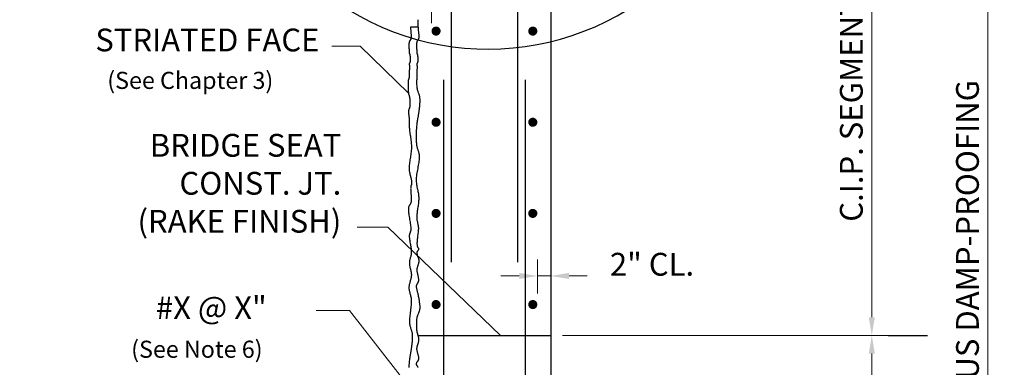
# Model space of a CAD drawing. Extents: x -86 to 174, y -115 to 88.
# Drawn here: x -86 to 44, y -29 to 16 of the extents above; entities that cross this region are included whole.
import ezdxf

# ---------------------------------------------------------------- set-up
doc = ezdxf.new("R2010")
doc.units = 0
doc.header["$LTSCALE"] = 0.5
doc.header["$MEASUREMENT"] = 0
for name, color, linetype in [('PR-BR-COMP', 1, 'Continuous'), ('PR-BR-CONSTJT', 7, 'ZIGZAG'), ('PR-BR-DIMS', 4, 'Continuous'), ('PR-BR-DIMS-EXT', 4, 'Continuous'), ('PR-BR-REBAR', 6, 'Continuous'), ('PR-BR-TEXT', 2, 'Continuous')]:
    doc.layers.add(name, color=color, linetype=linetype)
doc.styles.add('DOT-BR-DES', font='romans.shx', dxfattribs={"oblique": 15, "height": 0.0938})
doc.styles.add('DOT-BR4', font='romans.shx', dxfattribs={"height": 0.125})
doc.linetypes.add('ZIGZAG', pattern='A,0.0001,-0.2,[131,ltypeshp.shx,S=0.2,R=0,X=-0.2,Y=0],-0.4,[131,ltypeshp.shx,S=0.2,R=180,X=0.2,Y=0],-0.2', length=0.8001)
doc.dimstyles.new('DOT-BR-FT$0', dxfattribs={"dimtxt": 0.125, "dimasz": 0.1, "dimexe": 0.09, "dimexo": 0.0625, "dimgap": 0.05, "dimtad": 1, "dimtoh": 1, "dimdec": 3, "dimzin": 3, "dimdsep": 46, "dimlunit": 4, "dimtxsty": 'DOT-BR4', "dimcen": 0.09, "dimclrd": 256, "dimclre": 256, "dimclrt": 2, "dimaunit": 1, "dimadec": 4, "dimazin": 0, "dimtfac": 0.7, "dimtdec": 3, "dimtmove": 2, "dimatfit": 3, "dimfxl": 1, "dimtolj": 1, "dimtzin": 0, "dimlwd": 15, "dimlwe": 15, "dimarcsym": 0})
doc.dimstyles.new('DOT-BR-IN', dxfattribs={"dimtxt": 0.125, "dimasz": 0.1, "dimexe": 0.09, "dimexo": 0.0625, "dimgap": 0.05, "dimtad": 1, "dimtoh": 1, "dimdec": 3, "dimzin": 3, "dimdsep": 46, "dimlunit": 5, "dimtxsty": 'DOT-BR4', "dimcen": 0.09, "dimclrd": 256, "dimclre": 256, "dimclrt": 2, "dimaunit": 1, "dimadec": 4, "dimazin": 0, "dimtfac": 0.7, "dimtdec": 3, "dimtmove": 2, "dimatfit": 3, "dimfxl": 1, "dimtolj": 1, "dimtzin": 0, "dimlwd": 15, "dimlwe": 15, "dimarcsym": 0})
doc.dimstyles.new('DOT-BR-IN$0', dxfattribs={"dimtxt": 0.125, "dimasz": 0.1, "dimexe": 0.09, "dimexo": 0.0625, "dimgap": 0.05, "dimtad": 1, "dimtoh": 1, "dimdec": 3, "dimzin": 3, "dimdsep": 46, "dimlunit": 5, "dimtxsty": 'DOT-BR4', "dimcen": 0.09, "dimclrd": 256, "dimclre": 256, "dimclrt": 2, "dimaunit": 1, "dimadec": 4, "dimazin": 0, "dimtfac": 0.7, "dimtdec": 3, "dimtmove": 2, "dimatfit": 3, "dimfxl": 1, "dimtolj": 1, "dimtzin": 0, "dimlwd": 15, "dimlwe": 15, "dimarcsym": 0})

# ---------------------------------------------------------------- blocks, each defined once
blk = doc.blocks.new('*D112')
at = {"layer": 'Defpoints', "color": 0, "transparency": 16777216}
for p in [(-33.24, 20.56), (-33.24, 16.31), (-31.46, 14.37)]:
    blk.add_point(p, dxfattribs=at)
at = {"layer": 'PR-BR-DIMS', "lineweight": 15, "transparency": 16777216}
for p, q in [((-33.24, 17.81), (-33.24, 22.72)), ((-31.46, 15.87), (-31.46, 22.72)), ((-48.14, 20.56), (-33.24, 20.56)), ((-35.64, 20.56), (-38.04, 20.56)), ((-31.46, 20.56), (-33.24, 20.56)), ((-31.46, 20.56), (-33.24, 20.56)), ((-29.06, 20.56), (-26.66, 20.56))]:
    blk.add_line(p, q, dxfattribs=at)
at = {"layer": 'PR-BR-DIMS', "transparency": 16777216}
for points in [[(-35.64, 20.96), (-35.64, 20.16), (-33.24, 20.56)], [(-29.06, 20.96), (-29.06, 20.16), (-31.46, 20.56)]]:
    blk.add_solid(points, dxfattribs=at)
at = {"layer": 'PR-BR-DIMS', "color": 2, "transparency": 16777216, "insert": (-69.76, 20.56), "char_height": 3, "attachment_point": 5, "style": 'DOT-BR4'}
blk.add_mtext('\\A1;2" CL. TO VALLEY', dxfattribs=at)
blk = doc.blocks.new('*D102')
at = {"layer": 'Defpoints', "color": 0, "transparency": 16777216}
for p in [(39.72, 25.51), (-14.04, -78.87), (41.88, -78.87)]:
    blk.add_point(p, dxfattribs=at)
at = {"layer": 'PR-BR-DIMS', "lineweight": 15, "transparency": 16777216}
for p, q in [((41.22, 25.51), (44.04, 25.51)), ((41.88, 23.11), (41.88, -76.47)), ((-12.54, -78.87), (44.04, -78.87))]:
    blk.add_line(p, q, dxfattribs=at)
at = {"layer": 'PR-BR-DIMS', "transparency": 16777216}
for points in [[(41.48, 23.11), (42.28, 23.11), (41.88, 25.51)], [(41.48, -76.47), (42.28, -76.47), (41.88, -78.87)]]:
    blk.add_solid(points, dxfattribs=at)
at = {"layer": 'PR-BR-DIMS', "color": 2, "transparency": 16777216, "insert": (39.18, -21.24), "char_height": 3, "attachment_point": 5, "rotation": 90, "style": 'DOT-BR4'}
blk.add_mtext('\\A1;BITUMINOUS DAMP-PROOFING', dxfattribs=at)
blk = doc.blocks.new('*D113')
at = {"layer": 'Defpoints', "color": 0, "transparency": 16777216}
for p in [(-15.74, -17.42), (-17.51, -21.23), (-15.74, -21.28)]:
    blk.add_point(p, dxfattribs=at)
at = {"layer": 'PR-BR-DIMS', "lineweight": 15, "transparency": 16777216}
for p, q in [((-17.51, -19.73), (-17.51, -15.26)), ((-15.74, -19.78), (-15.74, -15.26)), ((-19.91, -17.42), (-22.31, -17.42)), ((-17.51, -17.42), (-15.74, -17.42)), ((-13.34, -17.42), (-10.94, -17.42))]:
    blk.add_line(p, q, dxfattribs=at)
at = {"layer": 'PR-BR-DIMS', "transparency": 16777216}
for points in [[(-19.91, -17.02), (-19.91, -17.82), (-17.51, -17.42)], [(-13.34, -17.02), (-13.34, -17.82), (-15.74, -17.42)]]:
    blk.add_solid(points, dxfattribs=at)
at = {"layer": 'PR-BR-DIMS', "color": 2, "transparency": 16777216, "insert": (-2.4, -15.88), "char_height": 3, "attachment_point": 5, "style": 'DOT-BR4'}
blk.add_mtext('\\A1;2" CL.', dxfattribs=at)
blk = doc.blocks.new('*D103')
at = {"layer": 'Defpoints', "color": 0, "transparency": 16777216}
for p in [(-15.72, -25.25), (-15.74, -78.87), (26.57, -78.87)]:
    blk.add_point(p, dxfattribs=at)
at = {"layer": 'PR-BR-DIMS', "lineweight": 15, "transparency": 16777216}
for p, q in [((-14.22, -25.25), (28.73, -25.25)), ((26.57, -27.65), (26.57, -76.47)), ((-14.24, -78.87), (28.73, -78.87))]:
    blk.add_line(p, q, dxfattribs=at)
at = {"layer": 'PR-BR-DIMS', "transparency": 16777216}
for points in [[(26.17, -27.65), (26.97, -27.65), (26.57, -25.25)], [(26.17, -76.47), (26.97, -76.47), (26.57, -78.87)]]:
    blk.add_solid(points, dxfattribs=at)
at = {"layer": 'PR-BR-DIMS', "color": 2, "transparency": 16777216, "char_height": 3, "attachment_point": 5, "rotation": 90, "style": 'DOT-BR4'}
for s, insert in [('\\A1;{\\Q15;Precast/C.I.P.', (23.08, -52.06)), ('\\A1;{\\Q15;Segment}}', (29.77, -52.06))]:
    blk.add_mtext(s, dxfattribs=dict(at, insert=insert))
blk = doc.blocks.new('*D104')
at = {"layer": 'Defpoints', "color": 0, "transparency": 16777216}
for p in [(-2.36, 39.51), (26.57, 39.51), (-15.72, -25.25)]:
    blk.add_point(p, dxfattribs=at)
at = {"layer": 'PR-BR-DIMS', "lineweight": 15, "transparency": 16777216}
for p, q in [((-0.86, 39.51), (28.73, 39.51)), ((26.57, -22.85), (26.57, 37.11)), ((-14.22, -25.25), (28.73, -25.25))]:
    blk.add_line(p, q, dxfattribs=at)
at = {"layer": 'PR-BR-DIMS', "transparency": 16777216}
for points in [[(26.17, 37.11), (26.97, 37.11), (26.57, 39.51)], [(26.17, -22.85), (26.97, -22.85), (26.57, -25.25)]]:
    blk.add_solid(points, dxfattribs=at)
at = {"layer": 'PR-BR-DIMS', "color": 2, "transparency": 16777216, "insert": (23.87, 4.49), "char_height": 3, "attachment_point": 5, "rotation": 90, "style": 'DOT-BR4'}
blk.add_mtext('\\A1;C.I.P. SEGMENT', dxfattribs=at)
blk = doc.blocks.new('Rebar Proposed')
at = {"layer": 'PR-BR-REBAR', "const_width": 0.6}
blk.add_lwpolyline([(-0.3, 0, 1), (0.3, 0, 1)], format="xyb", close=True, dxfattribs=at)

msp = doc.modelspace()

# ---------------------------------------------------------------- linework, layer by layer
at = {"layer": 'PR-BR-COMP'}
for p, q in [((-15.73944, 39.93671), (-15.73944, -78.87319)), ((-33.23944, 15.31431), (-33.23944, 16.31431)), ((-33.23944, 15.31431), (-34.23944, 15.31431))]:
    msp.add_line(p, q, dxfattribs=at)
for points in [[(-34.23944, 15.31431), (-34.22614, 15.07193), (-34.21182, 14.87464), (-34.19705, 14.7162), (-34.18237, 14.59038), (-34.16835, 14.49094), (-34.15554, 14.41162), (-34.14451, 14.34621), (-34.13581, 14.28844), (-34.12986, 14.23316), (-34.12657, 14.17952), (-34.12571, 14.12772), (-34.12706, 14.07798), (-34.13036, 14.03052), (-34.13541, 13.98556), (-34.14197, 13.94332), (-34.14981, 13.90401), (-34.15869, 13.86779), (-34.16837, 13.83466), (-34.17856, 13.80453), (-34.18902, 13.77733), (-34.19947, 13.753), (-34.20966, 13.73147), (-34.21933, 13.71266), (-34.2282, 13.69651), (-34.23609, 13.68288), (-34.2431, 13.67146), (-34.24939, 13.66187), (-34.25513, 13.65373), (-34.2605, 13.64665), (-34.26566, 13.64027), (-34.27077, 13.63419), (-34.27602, 13.62806), (-34.28154, 13.62154), (-34.28732, 13.61456), (-34.29334, 13.6071), (-34.29957, 13.59916), (-34.30599, 13.59071), (-34.31255, 13.58175), (-34.31924, 13.57224), (-34.32602, 13.56219), (-34.33286, 13.55159), (-34.33969, 13.54049), (-34.34647, 13.52897), (-34.35311, 13.5171), (-34.35957, 13.50494), (-34.36578, 13.49257), (-34.37167, 13.48006), (-34.37718, 13.46748), (-34.38227, 13.45484), (-34.38699, 13.44186), (-34.39142, 13.42823), (-34.39561, 13.41362), (-34.39965, 13.39769), (-34.4036, 13.38013), (-34.40754, 13.36059), (-34.41154, 13.33876), (-34.41564, 13.3144), (-34.41982, 13.28761), (-34.42403, 13.25859), (-34.4282, 13.22753), (-34.43229, 13.19464), (-34.43624, 13.16011), (-34.44, 13.12414), (-34.44352, 13.08692), (-34.44674, 13.04864), (-34.4496, 13.00945), (-34.45203, 12.96946), (-34.45397, 12.92882), (-34.45534, 12.88766), (-34.45609, 12.8461), (-34.45614, 12.80428), (-34.45543, 12.76233), (-34.45394, 12.72043), (-34.45174, 12.67899), (-34.44898, 12.63847), (-34.44578, 12.59933), (-34.44228, 12.56203), (-34.43861, 12.52702), (-34.43489, 12.49476), (-34.43125, 12.46572), (-34.42782, 12.44018), (-34.42461, 12.4178), (-34.42165, 12.39803), (-34.41895, 12.38037), (-34.41653, 12.36428), (-34.41439, 12.34924), (-34.41257, 12.33472), (-34.41106, 12.32021), (-34.40988, 12.30526), (-34.40899, 12.28978), (-34.40835, 12.27378), (-34.40793, 12.25725), (-34.40767, 12.2402), (-34.40754, 12.22262), (-34.40749, 12.20452), (-34.40748, 12.18589), (-34.40748, 12.16678), (-34.40748, 12.14733), (-34.40748, 12.12775), (-34.40748, 12.10824), (-34.40748, 12.08899), (-34.40748, 12.07021), (-34.40748, 12.05207), (-34.40748, 12.03479), (-34.40747, 12.0185), (-34.40739, 12.0031), (-34.40718, 11.98845), (-34.40678, 11.97438), (-34.40611, 11.96074), (-34.40512, 11.94738), (-34.40373, 11.93414), (-34.40188, 11.92087), (-34.39952, 11.90745), (-34.39663, 11.89391), (-34.39321, 11.88033), (-34.38927, 11.86677), (-34.38481, 11.8533), (-34.37982, 11.84), (-34.37431, 11.82692), (-34.36827, 11.81416), (-34.36174, 11.80171), (-34.35488, 11.78936), (-34.34789, 11.77686), (-34.34096, 11.76393), (-34.3343, 11.75031), (-34.3281, 11.73572), (-34.32255, 11.71991), (-34.31786, 11.70261), (-34.31415, 11.68367), (-34.31129, 11.66345), (-34.30909, 11.64243), (-34.30735, 11.6211), (-34.30588, 11.59994), (-34.30446, 11.57944), (-34.30292, 11.56006), (-34.30105, 11.5423), (-34.29871, 11.52646), (-34.29598, 11.51213), (-34.29298, 11.49872), (-34.28985, 11.48564), (-34.28672, 11.47229), (-34.28372, 11.45809), (-34.28099, 11.44245), (-34.27865, 11.42478), (-34.2768, 11.40465), (-34.27541, 11.38237), (-34.27441, 11.35837), (-34.27374, 11.33313), (-34.27334, 11.30711), (-34.27313, 11.28076), (-34.27305, 11.25453), (-34.27304, 11.2289), (-34.27304, 11.20423), (-34.27304, 11.18054), (-34.27304, 11.15778), (-34.27304, 11.13586), (-34.27304, 11.11473), (-34.27304, 11.09432), (-34.27304, 11.07457), (-34.27304, 11.05541), (-34.27304, 11.03679), (-34.27304, 11.01868), (-34.27304, 11.00111), (-34.27304, 10.98406), (-34.27304, 10.96753), (-34.27304, 10.95153), (-34.27304, 10.93605), (-34.27304, 10.9211), (-34.27307, 10.90662), (-34.27322, 10.89241), (-34.27363, 10.8782), (-34.27444, 10.86373), (-34.27578, 10.84874), (-34.27777, 10.83295), (-34.28055, 10.81612), (-34.28425, 10.79797), (-34.28895, 10.77836), (-34.29457, 10.75757), (-34.30099, 10.736), (-34.30805, 10.71403), (-34.31565, 10.69206), (-34.32363, 10.67048), (-34.33188, 10.64969), (-34.34026, 10.63008), (-34.34864, 10.61194), (-34.35689, 10.5951), (-34.36488, 10.57932), (-34.37247, 10.56432), (-34.37954, 10.54985), (-34.38595, 10.53564), (-34.39157, 10.52143), (-34.39628, 10.50696), (-34.39995, 10.49198), (-34.40258, 10.47635), (-34.40415, 10.45994), (-34.40468, 10.4426), (-34.40415, 10.42421), (-34.40258, 10.40465), (-34.39995, 10.38377), (-34.39628, 10.36145), (-34.39162, 10.33749), (-34.3863, 10.31143), (-34.38072, 10.28275), (-34.37527, 10.25092), (-34.37035, 10.21542), (-34.36634, 10.17572), (-34.36365, 10.1313), (-34.36267, 10.08163), (-34.36365, 10.02654), (-34.36634, 9.96725), (-34.37035, 9.90534), (-34.37527, 9.84238), (-34.38072, 9.77994), (-34.3863, 9.71961), (-34.39162, 9.66294), (-34.39628, 9.61153), (-34.39997, 9.56654), (-34.40275, 9.52758), (-34.40474, 9.49387), (-34.40608, 9.46462), (-34.40689, 9.43904), (-34.4073, 9.41635), (-34.40746, 9.39576), (-34.40748, 9.37647), (-34.40748, 9.35778), (-34.40748, 9.33922), (-34.40748, 9.3204), (-34.40748, 9.30092), (-34.40748, 9.2804), (-34.40748, 9.25842), (-34.40748, 9.23462), (-34.40748, 9.20858), (-34.40748, 9.18009), (-34.40748, 9.14956), (-34.40748, 9.11758), (-34.40748, 9.08476), (-34.40748, 9.05167), (-34.40748, 9.01891), (-34.40748, 8.98707), (-34.40748, 8.95674), (-34.40748, 8.9284), (-34.40748, 8.90209), (-34.40748, 8.87775), (-34.40748, 8.85531), (-34.40748, 8.8347), (-34.40748, 8.81587), (-34.40748, 8.79874), (-34.40748, 8.78325), (-34.40752, 8.76922), (-34.40783, 8.75597), (-34.40866, 8.74272), (-34.41028, 8.72869), (-34.41295, 8.71308), (-34.41693, 8.69511), (-34.42249, 8.67399), (-34.42989, 8.64894), (-34.43925, 8.61943), (-34.45019, 8.58606), (-34.46218, 8.54968), (-34.4747, 8.51112), (-34.48721, 8.47126), (-34.4992, 8.43094), (-34.51014, 8.39101), (-34.51951, 8.35232), (-34.52691, 8.31558), (-34.53246, 8.28079), (-34.53645, 8.24785), (-34.53912, 8.21661), (-34.54073, 8.18694), (-34.54157, 8.15872), (-34.54187, 8.13181), (-34.54192, 8.10608), (-34.54192, 8.08137), (-34.54192, 8.05737), (-34.54192, 8.03377), (-34.54192, 8.01024), (-34.54192, 7.98644), (-34.54192, 7.96206), (-34.54192, 7.93675), (-34.54192, 7.9102), (-34.54192, 7.88227), (-34.54192, 7.85354), (-34.54192, 7.82481), (-34.54192, 7.79688), (-34.54192, 7.77051), (-34.54192, 7.74651), (-34.54192, 7.72565), (-34.54192, 7.70873), (-34.54192, 7.69624), (-34.54192, 7.68748), (-34.54192, 7.68148), (-34.54192, 7.67725), (-34.54192, 7.67381), (-34.54192, 7.67017), (-34.54192, 7.66535), (-34.54192, 7.65836), (-34.54192, 7.6484), (-34.54192, 7.63528), (-34.54192, 7.61901), (-34.54192, 7.5996), (-34.54192, 7.57704), (-34.54192, 7.55133), (-34.54192, 7.52248), (-34.54192, 7.49047), (-34.54192, 7.45547), (-34.54192, 7.41824), (-34.54192, 7.3797), (-34.54192, 7.34077), (-34.54192, 7.30236), (-34.54192, 7.26539), (-34.54192, 7.23078), (-34.54192, 7.19945), (-34.5419, 7.17199), (-34.54183, 7.1476), (-34.54162, 7.12518), (-34.54122, 7.10362), (-34.54055, 7.08179), (-34.53955, 7.05858), (-34.53816, 7.03288), (-34.53631, 7.00358), (-34.53396, 6.9699), (-34.53115, 6.93249), (-34.52794, 6.89232), (-34.52441, 6.85038), (-34.52061, 6.80765), (-34.51662, 6.76512), (-34.5125, 6.72377), (-34.50831, 6.68458), (-34.50409, 6.64836), (-34.49982, 6.61515), (-34.49541, 6.58483), (-34.4908, 6.55726), (-34.48593, 6.53232), (-34.48074, 6.50987), (-34.47515, 6.48978), (-34.4691, 6.47192), (-34.46255, 6.45606), (-34.45562, 6.44157), (-34.44842, 6.42775), (-34.44109, 6.41385), (-34.43376, 6.39917), (-34.42656, 6.38298), (-34.41962, 6.36457), (-34.41308, 6.3432), (-34.40703, 6.31843), (-34.40144, 6.29091), (-34.39624, 6.26155), (-34.39138, 6.23127), (-34.38677, 6.20099), (-34.38236, 6.17163), (-34.37808, 6.14411), (-34.37387, 6.11934), (-34.36968, 6.09796), (-34.36556, 6.07946), (-34.36156, 6.06307), (-34.35777, 6.04798), (-34.35423, 6.03343), (-34.35103, 6.0186), (-34.34822, 6.00273), (-34.34586, 5.98502), (-34.34401, 5.96491), (-34.34263, 5.9427), (-34.34163, 5.91892), (-34.34096, 5.89408), (-34.34056, 5.86872), (-34.34035, 5.84336), (-34.34027, 5.81853), (-34.34026, 5.79475), (-34.34026, 5.77242), (-34.34026, 5.75155), (-34.34026, 5.73198), (-34.34026, 5.7136), (-34.34026, 5.69626), (-34.34026, 5.67984), (-34.34026, 5.66421), (-34.34026, 5.64924), (-34.34026, 5.63473), (-34.34026, 5.62029), (-34.34026, 5.60546), (-34.34026, 5.58977), (-34.34026, 5.57278), (-34.34026, 5.55401), (-34.34026, 5.53301), (-34.34026, 5.50933), (-34.34026, 5.48267), (-34.34026, 5.45345), (-34.34026, 5.42226), (-34.34026, 5.3897), (-34.34026, 5.35635), (-34.34026, 5.32281), (-34.34026, 5.28965), (-34.34026, 5.25749), (-34.34026, 5.22676), (-34.34026, 5.19741), (-34.34026, 5.16924), (-34.34026, 5.14206), (-34.34026, 5.11566), (-34.34026, 5.08985), (-34.34026, 5.06444), (-34.34026, 5.03922), (-34.34026, 5.01408), (-34.34026, 4.98921), (-34.34026, 4.96485), (-34.34026, 4.94129), (-34.34026, 4.91877), (-34.34026, 4.89756), (-34.34026, 4.87793), (-34.34026, 4.86014), (-34.34028, 4.84432), (-34.34044, 4.83014), (-34.34085, 4.81715), (-34.34166, 4.80487), (-34.343, 4.79286), (-34.34499, 4.78065), (-34.34777, 4.76778), (-34.35147, 4.7538), (-34.35616, 4.7384), (-34.36171, 4.72184), (-34.36791, 4.70456), (-34.37457, 4.68697), (-34.3815, 4.66951), (-34.38849, 4.65259), (-34.39535, 4.63664), (-34.40188, 4.62209), (-34.40793, 4.60922), (-34.4135, 4.59782), (-34.41865, 4.58752), (-34.42343, 4.57799), (-34.4279, 4.56886), (-34.4321, 4.55977), (-34.43608, 4.55038), (-34.43989, 4.54034), (-34.4436, 4.52935), (-34.44723, 4.51745), (-34.45084, 4.50471), (-34.45446, 4.49124), (-34.45813, 4.47713), (-34.46191, 4.46245), (-34.46582, 4.44732), (-34.46992, 4.43181), (-34.47421, 4.41598), (-34.47862, 4.3997), (-34.48305, 4.38282), (-34.48737, 4.36518), (-34.49148, 4.3466), (-34.49528, 4.32694), (-34.49866, 4.30603), (-34.50151, 4.2837), (-34.50374, 4.25984), (-34.50531, 4.23447), (-34.50621, 4.20766), (-34.50642, 4.17947), (-34.50593, 4.14997), (-34.50471, 4.11922), (-34.50275, 4.08729), (-34.50003, 4.05425), (-34.49656, 4.0202), (-34.49248, 3.98543), (-34.48795, 3.95027), (-34.48314, 3.91504), (-34.4782, 3.88007), (-34.47331, 3.84569), (-34.46861, 3.81223), (-34.46429, 3.78002), (-34.46044, 3.74931), (-34.45703, 3.72003), (-34.45394, 3.69207), (-34.45108, 3.66529), (-34.44833, 3.63956), (-34.4456, 3.61475), (-34.44278, 3.59073), (-34.43978, 3.56736), (-34.43651, 3.54456), (-34.43302, 3.52241), (-34.42939, 3.50105), (-34.42568, 3.48061), (-34.42197, 3.46122), (-34.41833, 3.44301), (-34.41484, 3.42611), (-34.41156, 3.41066), (-34.40856, 3.39673), (-34.40581, 3.38422), (-34.40329, 3.37297), (-34.40097, 3.36283), (-34.39882, 3.35365), (-34.39679, 3.34526), (-34.39487, 3.33752), (-34.39302, 3.33026), (-34.39125, 3.32302), (-34.38965, 3.31406), (-34.3884, 3.30131), (-34.38762, 3.28272), (-34.38746, 3.25623), (-34.38808, 3.21979), (-34.38962, 3.17133), (-34.39222, 3.1088), (-34.39589, 3.03069), (-34.40006, 2.93778), (-34.40404, 2.83137), (-34.4071, 2.71278), (-34.40854, 2.58334), (-34.40766, 2.44435), (-34.40375, 2.29715), (-34.3961, 2.14303), (-34.38423, 1.98329), (-34.36856, 1.81896), (-34.34972, 1.65106), (-34.32835, 1.48059), (-34.3051, 1.30857), (-34.28061, 1.13598), (-34.25551, 0.96386), (-34.23044, 0.79319), (-34.20606, 0.62471), (-34.18309, 0.45806), (-34.16225, 0.29262), (-34.14427, 0.12773), (-34.12988, -0.03722), (-34.11981, -0.20287), (-34.11479, -0.36985), (-34.11554, -0.5388), (-34.12254, -0.71018), (-34.1352, -0.88375), (-34.15269, -1.0591), (-34.17415, -1.23583), (-34.19874, -1.41353), (-34.22563, -1.59178), (-34.25398, -1.77018), (-34.28293, -1.94833), (-34.31161, -2.12578), (-34.33902, -2.30201), (-34.3641, -2.47645), (-34.38581, -2.64854), (-34.40311, -2.81774), (-34.41495, -2.98348), (-34.42029, -3.14519), (-34.41808, -3.30233), (-34.4077, -3.45444), (-34.39016, -3.60149), (-34.36691, -3.74354), (-34.33939, -3.88066), (-34.30903, -4.01293), (-34.27729, -4.14042), (-34.2456, -4.26319), (-34.2154, -4.38131), (-34.1879, -4.49477), (-34.1634, -4.60316), (-34.14197, -4.70599), (-34.12367, -4.80276), (-34.10857, -4.89298), (-34.09674, -4.97615), (-34.08824, -5.05179), (-34.08315, -5.11939), (-34.08145, -5.17874), (-34.08284, -5.23075), (-34.08696, -5.2766), (-34.09342, -5.31747), (-34.10186, -5.35455), (-34.11189, -5.38903), (-34.12316, -5.42209), (-34.13527, -5.4549), (-34.14785, -5.48869), (-34.16046, -5.52475), (-34.17265, -5.5644), (-34.18397, -5.60897), (-34.19397, -5.65978), (-34.20219, -5.71815), (-34.2082, -5.78542), (-34.21153, -5.86289), (-34.21189, -5.95141), (-34.20959, -6.04986), (-34.2051, -6.15665), (-34.19888, -6.27018), (-34.1914, -6.38884), (-34.18311, -6.51103), (-34.17448, -6.63516), (-34.16599, -6.75963), (-34.15807, -6.88291), (-34.15116, -7.00382), (-34.14567, -7.12125), (-34.142, -7.23409), (-34.14057, -7.34122), (-34.14179, -7.44154), (-34.14607, -7.53394), (-34.15383, -7.61731), (-34.16535, -7.69095), (-34.18038, -7.75583), (-34.19857, -7.81332), (-34.21954, -7.86479), (-34.24293, -7.91163), (-34.26837, -7.95519), (-34.29549, -7.99687), (-34.32393, -8.03804), (-34.35322, -8.08015), (-34.38249, -8.12501), (-34.41079, -8.17449), (-34.43716, -8.23049), (-34.46062, -8.29489), (-34.48023, -8.36956), (-34.49501, -8.4564), (-34.50401, -8.55729), (-34.50653, -8.67352), (-34.5029, -8.80399), (-34.49372, -8.94702), (-34.4796, -9.10092), (-34.46113, -9.264), (-34.43892, -9.43459), (-34.41356, -9.61098), (-34.38566, -9.79149), (-34.35591, -9.97432), (-34.32542, -10.15717), (-34.2954, -10.33762), (-34.26704, -10.51326), (-34.24156, -10.68166), (-34.22014, -10.84041), (-34.20401, -10.98709), (-34.19436, -11.11928), (-34.19201, -11.2353), (-34.19626, -11.3363), (-34.20603, -11.4242), (-34.22022, -11.50089), (-34.23775, -11.56827), (-34.25752, -11.62822), (-34.27847, -11.68266), (-34.29949, -11.73348), (-34.31961, -11.78251), (-34.33829, -11.83133), (-34.3551, -11.88146), (-34.36962, -11.9344), (-34.38142, -11.99167), (-34.39006, -12.05478), (-34.39512, -12.12525), (-34.39618, -12.20459), (-34.39293, -12.2939), (-34.38561, -12.39263), (-34.37458, -12.49982), (-34.36022, -12.6145), (-34.3429, -12.73571), (-34.32297, -12.86249), (-34.30081, -12.99386), (-34.27678, -13.12888), (-34.25138, -13.26654), (-34.22559, -13.40576), (-34.20051, -13.54543), (-34.17725, -13.68442), (-34.15692, -13.82163), (-34.14061, -13.95594), (-34.12944, -14.08623), (-34.12451, -14.2114), (-34.12657, -14.3306), (-34.13496, -14.44415), (-34.14867, -14.55262), (-34.16668, -14.6566), (-34.18797, -14.75668), (-34.21153, -14.85345), (-34.23635, -14.94748), (-34.2614, -15.03937), (-34.28575, -15.12965), (-34.30872, -15.21876), (-34.3297, -15.30704), (-34.3481, -15.39489), (-34.36331, -15.48266), (-34.37472, -15.57074), (-34.38174, -15.6595), (-34.38377, -15.74931), (-34.3804, -15.84047), (-34.37207, -15.93297), (-34.35944, -16.02673), (-34.34313, -16.12168), (-34.32381, -16.21773), (-34.30212, -16.31481), (-34.27869, -16.41282), (-34.25418, -16.5117), (-34.22929, -16.61136), (-34.2049, -16.71173), (-34.18197, -16.81273), (-34.16144, -16.9143), (-34.14426, -17.01636), (-34.13138, -17.11885), (-34.12374, -17.22168), (-34.12229, -17.32478), (-34.12767, -17.42808), (-34.13924, -17.53148), (-34.15606, -17.63487), (-34.17719, -17.73814), (-34.20168, -17.84119), (-34.22859, -17.94392), (-34.25698, -18.0462), (-34.2859, -18.14795), (-34.31443, -18.24906), (-34.34182, -18.34952), (-34.3673, -18.44929), (-34.39015, -18.54838), (-34.40962, -18.64675), (-34.42497, -18.74441), (-34.43545, -18.84133), (-34.44032, -18.93749), (-34.43907, -19.03297), (-34.4321, -19.12811), (-34.42003, -19.22334), (-34.40348, -19.3191), (-34.38309, -19.41581), (-34.35947, -19.51391), (-34.33325, -19.61381), (-34.30505, -19.71597), (-34.2756, -19.82091), (-34.24597, -19.92963), (-34.21735, -20.04326), (-34.1909, -20.16289), (-34.16781, -20.28965), (-34.14925, -20.42464), (-34.1364, -20.56897), (-34.13044, -20.72377), (-34.13214, -20.88965), (-34.14074, -21.06527), (-34.15505, -21.2488), (-34.1739, -21.43841), (-34.19612, -21.63228), (-34.22055, -21.82857), (-34.24599, -22.02546), (-34.27129, -22.22111), (-34.29535, -22.41384), (-34.31735, -22.60257), (-34.33658, -22.78633), (-34.35229, -22.96419), (-34.36376, -23.1352), (-34.37027, -23.29841), (-34.37108, -23.45287), (-34.36546, -23.59764), (-34.35299, -23.73207), (-34.33454, -23.85674), (-34.31126, -23.97254), (-34.28433, -24.08035), (-34.25491, -24.18104), (-34.22417, -24.27552), (-34.19328, -24.36465), (-34.16341, -24.44931), (-34.13554, -24.53043), (-34.10994, -24.60901), (-34.08668, -24.68609), (-34.06584, -24.76271), (-34.04752, -24.83991), (-34.03177, -24.91871), (-34.01869, -25.00018), (-34.00836, -25.08533), (-34.00081, -25.17498), (-33.99592, -25.26908), (-33.99352, -25.36732), (-33.99344, -25.46941), (-33.99551, -25.57506), (-33.99956, -25.68398), (-34.00543, -25.79588), (-34.01294, -25.91046), (-34.02193, -26.02733), (-34.03223, -26.14569), (-34.04368, -26.2646), (-34.05612, -26.38317), (-34.06939, -26.50047), (-34.08331, -26.6156), (-34.09772, -26.72764), (-34.11248, -26.83568), (-34.12742, -26.93908), (-34.14255, -27.03833), (-34.15787, -27.13421), (-34.17339, -27.22747), (-34.18912, -27.31889), (-34.20507, -27.40924), (-34.22126, -27.49929), (-34.23769, -27.58981), (-34.25437, -27.68166), (-34.27127, -27.77606), (-34.28835, -27.87434), (-34.30557, -27.97781), (-34.32291, -28.08781), (-34.34032, -28.20564), (-34.35777, -28.33262), (-34.37522, -28.47009), (-34.39257, -28.61886), (-34.40948, -28.77782), (-34.42554, -28.94538), (-34.44035, -29.11991), (-34.4535, -29.29982), (-34.46457, -29.4835)], [(-33.23944, 15.31431), (-33.22614, 15.07193), (-33.21182, 14.87464), (-33.19705, 14.7162), (-33.18237, 14.59038), (-33.16835, 14.49094), (-33.15554, 14.41162), (-33.14451, 14.34621), (-33.13581, 14.28844), (-33.12986, 14.23316), (-33.12657, 14.17952), (-33.12571, 14.12772), (-33.12706, 14.07798), (-33.13036, 14.03052), (-33.13541, 13.98556), (-33.14197, 13.94332), (-33.14981, 13.90401), (-33.15869, 13.86779), (-33.16837, 13.83466), (-33.17856, 13.80453), (-33.18902, 13.77733), (-33.19947, 13.753), (-33.20966, 13.73147), (-33.21933, 13.71266), (-33.2282, 13.69651), (-33.23609, 13.68288), (-33.2431, 13.67146), (-33.24939, 13.66187), (-33.25513, 13.65373), (-33.2605, 13.64665), (-33.26566, 13.64027), (-33.27077, 13.63419), (-33.27602, 13.62806), (-33.28154, 13.62154), (-33.28732, 13.61456), (-33.29334, 13.6071), (-33.29957, 13.59916), (-33.30599, 13.59071), (-33.31255, 13.58175), (-33.31924, 13.57224), (-33.32602, 13.56219), (-33.33286, 13.55159), (-33.33969, 13.54049), (-33.34647, 13.52897), (-33.35311, 13.5171), (-33.35957, 13.50494), (-33.36578, 13.49257), (-33.37167, 13.48006), (-33.37718, 13.46748), (-33.38227, 13.45484), (-33.38699, 13.44186), (-33.39142, 13.42823), (-33.39561, 13.41362), (-33.39965, 13.39769), (-33.4036, 13.38013), (-33.40754, 13.36059), (-33.41154, 13.33876), (-33.41564, 13.3144), (-33.41982, 13.28761), (-33.42403, 13.25859), (-33.4282, 13.22753), (-33.43229, 13.19464), (-33.43624, 13.16011), (-33.44, 13.12414), (-33.44352, 13.08692), (-33.44674, 13.04864), (-33.4496, 13.00945), (-33.45203, 12.96946), (-33.45397, 12.92882), (-33.45534, 12.88766), (-33.45609, 12.8461), (-33.45614, 12.80428), (-33.45543, 12.76233), (-33.45394, 12.72043), (-33.45174, 12.67899), (-33.44898, 12.63847), (-33.44578, 12.59933), (-33.44228, 12.56203), (-33.43861, 12.52702), (-33.43489, 12.49476), (-33.43125, 12.46572), (-33.42782, 12.44018), (-33.42461, 12.4178), (-33.42165, 12.39803), (-33.41895, 12.38037), (-33.41653, 12.36428), (-33.41439, 12.34924), (-33.41257, 12.33472), (-33.41106, 12.32021), (-33.40988, 12.30526), (-33.40899, 12.28978), (-33.40835, 12.27378), (-33.40793, 12.25725), (-33.40767, 12.2402), (-33.40754, 12.22262), (-33.40749, 12.20452), (-33.40748, 12.18589), (-33.40748, 12.16678), (-33.40748, 12.14733), (-33.40748, 12.12775), (-33.40748, 12.10824), (-33.40748, 12.08899), (-33.40748, 12.07021), (-33.40748, 12.05207), (-33.40748, 12.03479), (-33.40747, 12.0185), (-33.40739, 12.0031), (-33.40718, 11.98845), (-33.40678, 11.97438), (-33.40611, 11.96074), (-33.40512, 11.94738), (-33.40373, 11.93414), (-33.40188, 11.92087), (-33.39952, 11.90745), (-33.39663, 11.89391), (-33.39321, 11.88033), (-33.38927, 11.86677), (-33.38481, 11.8533), (-33.37982, 11.84), (-33.37431, 11.82692), (-33.36827, 11.81416), (-33.36174, 11.80171), (-33.35488, 11.78936), (-33.34789, 11.77686), (-33.34096, 11.76393), (-33.3343, 11.75031), (-33.3281, 11.73572), (-33.32255, 11.71991), (-33.31786, 11.70261), (-33.31415, 11.68367), (-33.31129, 11.66345), (-33.30909, 11.64243), (-33.30735, 11.6211), (-33.30588, 11.59994), (-33.30446, 11.57944), (-33.30292, 11.56006), (-33.30105, 11.5423), (-33.29871, 11.52646), (-33.29598, 11.51213), (-33.29298, 11.49872), (-33.28985, 11.48564), (-33.28672, 11.47229), (-33.28372, 11.45809), (-33.28099, 11.44245), (-33.27865, 11.42478), (-33.2768, 11.40465), (-33.27541, 11.38237), (-33.27441, 11.35837), (-33.27374, 11.33313), (-33.27334, 11.30711), (-33.27313, 11.28076), (-33.27305, 11.25453), (-33.27304, 11.2289), (-33.27304, 11.20423), (-33.27304, 11.18054), (-33.27304, 11.15778), (-33.27304, 11.13586), (-33.27304, 11.11473), (-33.27304, 11.09432), (-33.27304, 11.07457), (-33.27304, 11.05541), (-33.27304, 11.03679), (-33.27304, 11.01868), (-33.27304, 11.00111), (-33.27304, 10.98406), (-33.27304, 10.96753), (-33.27304, 10.95153), (-33.27304, 10.93605), (-33.27304, 10.9211), (-33.27307, 10.90662), (-33.27322, 10.89241), (-33.27363, 10.8782), (-33.27444, 10.86373), (-33.27578, 10.84874), (-33.27777, 10.83295), (-33.28055, 10.81612), (-33.28425, 10.79797), (-33.28895, 10.77836), (-33.29457, 10.75757), (-33.30099, 10.736), (-33.30805, 10.71403), (-33.31565, 10.69206), (-33.32363, 10.67048), (-33.33188, 10.64969), (-33.34026, 10.63008), (-33.34864, 10.61194), (-33.35689, 10.5951), (-33.36488, 10.57932), (-33.37247, 10.56432), (-33.37954, 10.54985), (-33.38595, 10.53564), (-33.39157, 10.52143), (-33.39628, 10.50696), (-33.39995, 10.49198), (-33.40258, 10.47635), (-33.40415, 10.45994), (-33.40468, 10.4426), (-33.40415, 10.42421), (-33.40258, 10.40465), (-33.39995, 10.38377), (-33.39628, 10.36145), (-33.39162, 10.33749), (-33.3863, 10.31143), (-33.38072, 10.28275), (-33.37527, 10.25092), (-33.37035, 10.21542), (-33.36634, 10.17572), (-33.36365, 10.1313), (-33.36267, 10.08163), (-33.36365, 10.02654), (-33.36634, 9.96725), (-33.37035, 9.90534), (-33.37527, 9.84238), (-33.38072, 9.77994), (-33.3863, 9.71961), (-33.39162, 9.66294), (-33.39628, 9.61153), (-33.39997, 9.56654), (-33.40275, 9.52758), (-33.40474, 9.49387), (-33.40608, 9.46462), (-33.40689, 9.43904), (-33.4073, 9.41635), (-33.40746, 9.39576), (-33.40748, 9.37647), (-33.40748, 9.35778), (-33.40748, 9.33922), (-33.40748, 9.3204), (-33.40748, 9.30092), (-33.40748, 9.2804), (-33.40748, 9.25842), (-33.40748, 9.23462), (-33.40748, 9.20858), (-33.40748, 9.18009), (-33.40748, 9.14956), (-33.40748, 9.11758), (-33.40748, 9.08476), (-33.40748, 9.05167), (-33.40748, 9.01891), (-33.40748, 8.98707), (-33.40748, 8.95674), (-33.40748, 8.92842), (-33.40748, 8.90224), (-33.40748, 8.87827), (-33.40748, 8.85656), (-33.40748, 8.83714), (-33.40748, 8.82009), (-33.40748, 8.80544), (-33.40748, 8.79326), (-33.4075, 8.78307), (-33.40762, 8.77241), (-33.40797, 8.75827), (-33.40863, 8.73765), (-33.40973, 8.70757), (-33.41136, 8.66502), (-33.41364, 8.60702), (-33.41668, 8.53056), (-33.42043, 8.4338), (-33.42423, 8.31945), (-33.42729, 8.19138), (-33.4288, 8.05343), (-33.42794, 7.90948), (-33.42393, 7.76337), (-33.41595, 7.61898), (-33.4032, 7.48015), (-33.38517, 7.34999), (-33.36253, 7.22853), (-33.33625, 7.11503), (-33.30731, 7.00876), (-33.27667, 6.909), (-33.24531, 6.81501), (-33.21419, 6.72605), (-33.18428, 6.64141), (-33.15641, 6.56029), (-33.13081, 6.48171), (-33.10755, 6.40463), (-33.08672, 6.32801), (-33.06839, 6.25082), (-33.05264, 6.17201), (-33.03956, 6.09055), (-33.02923, 6.0054), (-33.02168, 5.91574), (-33.01679, 5.82165), (-33.01439, 5.72341), (-33.01431, 5.62132), (-33.01638, 5.51566), (-33.02043, 5.40674), (-33.0263, 5.29484), (-33.03381, 5.18026), (-33.0428, 5.06339), (-33.0531, 4.94504), (-33.06455, 4.82612), (-33.07699, 4.70756), (-33.09026, 4.59025), (-33.10418, 4.47512), (-33.1186, 4.36308), (-33.13335, 4.25504), (-33.14829, 4.15164), (-33.16342, 4.05239), (-33.17874, 3.95652), (-33.19426, 3.86326), (-33.20999, 3.77183), (-33.22594, 3.68148), (-33.24213, 3.59143), (-33.25856, 3.50091), (-33.27524, 3.40907), (-33.29214, 3.31466), (-33.30922, 3.21639), (-33.32644, 3.11291), (-33.34378, 3.00292), (-33.36119, 2.88509), (-33.37864, 2.7581), (-33.39609, 2.62064), (-33.41344, 2.47187), (-33.43035, 2.3129), (-33.44641, 2.14535), (-33.46122, 1.97082), (-33.47437, 1.79091), (-33.48544, 1.60723), (-33.49404, 1.42138), (-33.49976, 1.23497), (-33.50228, 1.0496), (-33.50168, 0.86681), (-33.49812, 0.68814), (-33.49177, 0.51513), (-33.48279, 0.34932), (-33.47135, 0.19224), (-33.45762, 0.04544), (-33.44176, -0.08956), (-33.42394, -0.21178), (-33.40426, -0.32255), (-33.38284, -0.42378), (-33.35981, -0.51738), (-33.33525, -0.60525), (-33.3093, -0.6893), (-33.28205, -0.77142), (-33.25363, -0.85353), (-33.2243, -0.9374), (-33.195, -1.02435), (-33.16681, -1.11557), (-33.14082, -1.21223), (-33.11811, -1.31553), (-33.09979, -1.42665), (-33.08693, -1.54678), (-33.08063, -1.67711), (-33.08168, -1.81848), (-33.08971, -1.97034), (-33.10406, -2.13182), (-33.12406, -2.30202), (-33.14905, -2.48007), (-33.17837, -2.66507), (-33.21134, -2.85615), (-33.24732, -3.05241), (-33.28547, -3.25289), (-33.32437, -3.45629), (-33.36243, -3.66123), (-33.39805, -3.86631), (-33.42965, -4.07015), (-33.45564, -4.27138), (-33.47443, -4.4686), (-33.48443, -4.66044), (-33.48455, -4.84582), (-33.47569, -5.02502), (-33.45926, -5.1986), (-33.43665, -5.36715), (-33.40927, -5.53125), (-33.37851, -5.69147), (-33.34579, -5.84841), (-33.31249, -6.00263), (-33.27993, -6.15474), (-33.24903, -6.30547), (-33.22061, -6.45556), (-33.1955, -6.60575), (-33.17453, -6.75679), (-33.15853, -6.90942), (-33.14831, -7.0644), (-33.14471, -7.22245), (-33.14823, -7.38406), (-33.15811, -7.54862), (-33.17325, -7.71523), (-33.19257, -7.88302), (-33.21497, -8.05108), (-33.23937, -8.21855), (-33.26468, -8.38452), (-33.28981, -8.54812), (-33.31378, -8.70848), (-33.33607, -8.86481), (-33.35624, -9.01635), (-33.37389, -9.16234), (-33.38858, -9.30202), (-33.39992, -9.43461), (-33.40746, -9.55936), (-33.41081, -9.6755), (-33.40967, -9.78265), (-33.40438, -9.8819), (-33.39539, -9.97473), (-33.38318, -10.06262), (-33.36821, -10.14704), (-33.35095, -10.22948), (-33.33185, -10.31141), (-33.3114, -10.39431), (-33.29013, -10.47957), (-33.26893, -10.5682), (-33.24878, -10.66115), (-33.23063, -10.75936), (-33.21546, -10.86376), (-33.20423, -10.9753), (-33.19792, -11.0949), (-33.19748, -11.22351), (-33.20353, -11.36158), (-33.21517, -11.50764), (-33.23115, -11.65972), (-33.25021, -11.81586), (-33.27111, -11.97411), (-33.29258, -12.13251), (-33.31338, -12.28909), (-33.33225, -12.44191), (-33.34814, -12.58916), (-33.36083, -12.72978), (-33.37031, -12.86284), (-33.37656, -12.98745), (-33.37957, -13.10268), (-33.37932, -13.20763), (-33.3758, -13.30139), (-33.369, -13.38305), (-33.359, -13.45212), (-33.34624, -13.50972), (-33.33126, -13.55742), (-33.31461, -13.59678), (-33.29684, -13.62935), (-33.27847, -13.65667), (-33.26006, -13.68032), (-33.24215, -13.70183), (-33.22524, -13.72254), (-33.20968, -13.74287), (-33.19578, -13.76298), (-33.18387, -13.78308), (-33.17425, -13.80333), (-33.16725, -13.82394), (-33.16316, -13.84507), (-33.16231, -13.86692), (-33.16492, -13.88963), (-33.17082, -13.9132), (-33.17975, -13.93756), (-33.19146, -13.96269), (-33.20568, -13.98853), (-33.22215, -14.01503), (-33.24062, -14.04215), (-33.26082, -14.06984), (-33.28238, -14.09814), (-33.30451, -14.12745), (-33.32629, -14.15826), (-33.34681, -14.19105), (-33.36515, -14.22631), (-33.38041, -14.26453), (-33.39167, -14.30619), (-33.39801, -14.35178), (-33.39878, -14.40165), (-33.39431, -14.45552), (-33.38517, -14.51298), (-33.37195, -14.57363), (-33.35521, -14.63705), (-33.33555, -14.70283), (-33.31354, -14.77056), (-33.28975, -14.83982), (-33.26484, -14.91025), (-33.23969, -14.9816), (-33.21529, -15.05369), (-33.19258, -15.12631), (-33.17253, -15.19928), (-33.15611, -15.27239), (-33.14429, -15.34545), (-33.13801, -15.41827), (-33.13797, -15.49071), (-33.14368, -15.56283), (-33.15438, -15.63478), (-33.1693, -15.7067), (-33.18767, -15.77871), (-33.20874, -15.85095), (-33.23173, -15.92355), (-33.25588, -15.99664), (-33.28042, -16.0704), (-33.30447, -16.14513), (-33.32717, -16.22115), (-33.34766, -16.29881), (-33.36505, -16.37844), (-33.37847, -16.46037), (-33.38706, -16.54494), (-33.38995, -16.63249), (-33.38656, -16.72317), (-33.37759, -16.8165), (-33.36404, -16.91181), (-33.3469, -17.00843), (-33.32717, -17.10571), (-33.30584, -17.20297), (-33.28393, -17.29956), (-33.26241, -17.39481), (-33.24222, -17.48809), (-33.22396, -17.57893), (-33.20815, -17.66688), (-33.19534, -17.7515), (-33.18604, -17.83234), (-33.1808, -17.90897), (-33.18013, -17.98094), (-33.18457, -18.04781), (-33.19441, -18.10931), (-33.20903, -18.16585), (-33.22754, -18.21801), (-33.24909, -18.26637), (-33.2728, -18.31152), (-33.29781, -18.35403), (-33.32324, -18.39448), (-33.34823, -18.43347), (-33.37199, -18.47159), (-33.39407, -18.50959), (-33.41409, -18.54824), (-33.43168, -18.58829), (-33.44648, -18.63052), (-33.45811, -18.67568), (-33.46619, -18.72456), (-33.47036, -18.77791), (-33.47034, -18.83638), (-33.46628, -18.90009), (-33.45841, -18.96904), (-33.44698, -19.04324), (-33.43224, -19.1227), (-33.41441, -19.2074), (-33.39375, -19.29737), (-33.37049, -19.39259), (-33.34493, -19.49304), (-33.3176, -19.59853), (-33.28909, -19.70884), (-33.25999, -19.82377), (-33.23088, -19.94308), (-33.20235, -20.06656), (-33.17498, -20.194), (-33.14936, -20.32517), (-33.12598, -20.45956), (-33.10489, -20.5955), (-33.08608, -20.73099), (-33.06949, -20.86408), (-33.0551, -20.99278), (-33.04286, -21.11511), (-33.03275, -21.2291), (-33.02472, -21.33277), (-33.01877, -21.42476), (-33.01493, -21.50615), (-33.01328, -21.57866), (-33.0139, -21.64398), (-33.01684, -21.70382), (-33.02218, -21.75988), (-33.02999, -21.81387), (-33.04033, -21.86747), (-33.05323, -21.92212), (-33.06848, -21.97804), (-33.08584, -22.03518), (-33.10506, -22.09349), (-33.12588, -22.15292), (-33.14805, -22.2134), (-33.17133, -22.27489), (-33.19546, -22.33734), (-33.22018, -22.40066), (-33.24511, -22.46468), (-33.26985, -22.52918), (-33.29402, -22.59396), (-33.31723, -22.65881), (-33.33907, -22.72353), (-33.35917, -22.7879), (-33.37712, -22.85173), (-33.39263, -22.91499), (-33.40583, -22.97844), (-33.41693, -23.043), (-33.42616, -23.1096), (-33.43373, -23.1792), (-33.43986, -23.25271), (-33.44478, -23.33108), (-33.4487, -23.41524), (-33.45181, -23.50566), (-33.45415, -23.60093), (-33.45572, -23.69917), (-33.45652, -23.79851), (-33.45657, -23.89706), (-33.45586, -23.99296), (-33.45441, -24.08432), (-33.4522, -24.16927), (-33.44926, -24.2464), (-33.44561, -24.31612), (-33.44131, -24.37934), (-33.43639, -24.43695), (-33.43091, -24.48983), (-33.42489, -24.53888), (-33.41839, -24.58499), (-33.41144, -24.62905), (-33.40406, -24.67191), (-33.39612, -24.71426), (-33.38746, -24.75676), (-33.3779, -24.80006), (-33.3673, -24.84481), (-33.35549, -24.89167), (-33.3423, -24.94128), (-33.32758, -24.99429), (-33.31127, -25.05114), (-33.2938, -25.11132), (-33.27569, -25.17413), (-33.25749, -25.23883), (-33.23972, -25.30471), (-33.22291, -25.37105), (-33.20761, -25.43712), (-33.19433, -25.50221), (-33.18354, -25.56577), (-33.17535, -25.62799), (-33.1698, -25.68922), (-33.16693, -25.74983), (-33.16678, -25.81018), (-33.16937, -25.87062), (-33.17476, -25.93152), (-33.18298, -25.99324), (-33.194, -26.05605), (-33.20751, -26.11987), (-33.22314, -26.18452), (-33.24053, -26.24983), (-33.25929, -26.31564), (-33.27907, -26.38177), (-33.29949, -26.44805), (-33.32018, -26.5143), (-33.3407, -26.58045), (-33.36041, -26.64672), (-33.37857, -26.71345), (-33.39448, -26.78096), (-33.40742, -26.84956), (-33.41667, -26.9196), (-33.42151, -26.99138), (-33.42122, -27.06523), (-33.41534, -27.14137), (-33.4044, -27.21955), (-33.38918, -27.29941), (-33.37046, -27.38059), (-33.34902, -27.46275), (-33.32564, -27.54551), (-33.30111, -27.62852), (-33.2762, -27.71143), (-33.25171, -27.79384), (-33.22847, -27.87526), (-33.20731, -27.95517), (-33.18908, -28.03304), (-33.17463, -28.10834), (-33.16479, -28.18054), (-33.1604, -28.24912), (-33.16231, -28.31355), (-33.17104, -28.37348), (-33.18587, -28.42926), (-33.20573, -28.48139), (-33.2296, -28.53041), (-33.25643, -28.57683), (-33.28516, -28.62116), (-33.31476, -28.66392), (-33.34417, -28.70564), (-33.37243, -28.74675), (-33.39885, -28.78732), (-33.42283, -28.82738), (-33.44376, -28.86693), (-33.46103, -28.90596), (-33.47403, -28.94449), (-33.48215, -28.98253), (-33.48479, -29.02006), (-33.48154, -29.05713), (-33.47283, -29.09383), (-33.45928, -29.13028), (-33.44152, -29.1666), (-33.42017, -29.20291), (-33.39587, -29.23934), (-33.36924, -29.276), (-33.34091, -29.31301), (-33.31155, -29.35069), (-33.28203, -29.39011), (-33.25327, -29.43252), (-33.22619, -29.47919)]]:
    msp.add_lwpolyline(points, dxfattribs=at)
at = {"layer": 'PR-BR-CONSTJT', "ltscale": 0.15}
msp.add_line((-33.25497, -25.24819), (-15.72023, -25.24819), dxfattribs=at)
at = {"layer": 'PR-BR-DIMS-EXT'}
msp.add_line((28.72731, -25.24819), (33.89898, -25.24819), dxfattribs=at)
at = {"layer": 'PR-BR-DIMS-EXT', "ltscale": 4}
msp.add_arc((-24.02983, 47.52673), 35.08675, 232.8456704, 317.984971, dxfattribs=at)
at = {"layer": 'PR-BR-REBAR'}
for points in [[(-20.09043, -15.59194), (-20.09043, 35.14921, 0.414213562), (-22.27793, 37.33671), (-26.70094, 37.33671, 0.414213562), (-28.88844, 35.14921), (-28.88844, -15.59194)], [(-29.88844, 8.40806), (-29.88844, -74.76631, 0.414213562), (-27.70094, -76.95381), (-21.27793, -76.95381, 0.414213562), (-19.09043, -74.76631), (-19.09043, 8.40806)]]:
    msp.add_lwpolyline(points, format="xyb", dxfattribs=at)

# ---------------------------------------------------------------- block references
for p in [(-30.86444, 14.81431), (-18.11444, 14.81431), (-30.86444, 2.81431), (-18.11444, 2.81431), (-30.86444, -9.18569), (-18.11444, -9.18569), (-30.86444, -21.18569), (-18.11444, -21.18569)]:
    msp.add_blockref('Rebar Proposed', p, dxfattribs=at)

# ---------------------------------------------------------------- texts
at = {"layer": 'PR-BR-TEXT', "ltscale": 4, "style": 'DOT-BR-DES', "oblique": 15}
msp.add_text('(See Note 6)', height=2.25, dxfattribs=at).set_placement((-71.0523, -28.19375))
at = {"layer": 'PR-BR-TEXT', "color": 2, "char_height": 3, "style": 'DOT-BR4'}
for s, insert, attachment_point in [('STRIATED FACE', (-46.23612, 11.21118), 9), ('BRIDGE SEAT\\PCONST. JT.\\P(RAKE FINISH)', (-43.35538, 1.27969), 3)]:
    msp.add_mtext(s, dxfattribs=dict(at, insert=insert, attachment_point=attachment_point))
at = {"layer": 'PR-BR-TEXT', "insert": (-74.20399, 9.45388), "char_height": 2.25, "width": 30.8586974, "attachment_point": 1, "style": 'DOT-BR-DES'}
msp.add_mtext('(See Chapter 3) ', dxfattribs=at)
at = {"layer": 'PR-BR-TEXT', "color": 2, "insert": (-67.79071, -20.10471), "char_height": 3, "width": 20.8196946, "attachment_point": 1, "style": 'DOT-BR4'}
msp.add_mtext('#X @ X"', dxfattribs=at)

# ---------------------------------------------------------------- dimensions: what is measured, and where the dimension line sits
at = {"layer": 'PR-BR-DIMS'}
for base, p1, p2, text, picture, middle in [((26.56731, 39.50962), (-15.72023, -25.24819), (-2.36395, 39.50962), 'C.I.P. SEGMENT', '*D104', (23.86731, 4.48762)), ((41.87642, -78.87319), (39.71642, 25.50832), (-14.03834, -78.87319), 'BITUMINOUS DAMP-PROOFING', '*D102', (39.17642, -21.23973))]:
    dim = msp.add_linear_dim(base=base, p1=p1, p2=p2, angle=90, text=text, dimstyle='DOT-BR-FT$0', dxfattribs=at)
    dim.commit()
    dim.dimension.update_dxf_attribs({"geometry": picture, "text_midpoint": middle, "dimtype": 160})
for base, p1, p2, text, override, picture, middle in [((-33.23944, 20.56012), (-31.46325, 14.37443), (-33.23944, 16.31431), '2" CL. TO VALLEY', {"dimtad": 0, "dimpost": '"', "dimtmove": 1}, '*D112', (-69.7642, 21.1739)), ((-15.73944, -17.42369), (-17.51144, -21.22978), (-15.73944, -21.28358), '2" CL.', {"dimpost": '"'}, '*D113', (-2.40036, -15.87532))]:
    dim = msp.add_linear_dim(base=base, p1=p1, p2=p2, text=text, dimstyle='DOT-BR-IN$0', override=override, dxfattribs=at)
    dim.commit()
    dim.dimension.update_dxf_attribs({"geometry": picture, "text_midpoint": middle, "dimtype": 160})
dim = msp.add_linear_dim(base=(26.56731, -78.87319), p1=(-15.72023, -25.24819), p2=(-15.73944, -78.87319), angle=90, text='{\\Q15;Precast/C.I.P.\\X{\\Q15;Segment}}', dimstyle='DOT-BR-FT$0', dxfattribs=at)
dim.commit()
dim.dimension.update_dxf_attribs({"geometry": '*D103', "text_midpoint": (26.56731, -52.06069)})

# ---------------------------------------------------------------- leaders
for points in [[(-34.50243, 6.62387), (-40.85306, 12.8441), (-44.59141, 12.8441)], [(-22.37334, -25.24819), (-37.20404, -11.01765), (-41.27281, -11.01765)], [(-29.88844, -37.83326), (-42.26761, -21.9706), (-46.67365, -21.9706)]]:
    msp.add_leader(points, dimstyle='DOT-BR-IN', dxfattribs=at)

doc.saveas('drawing.dxf')
